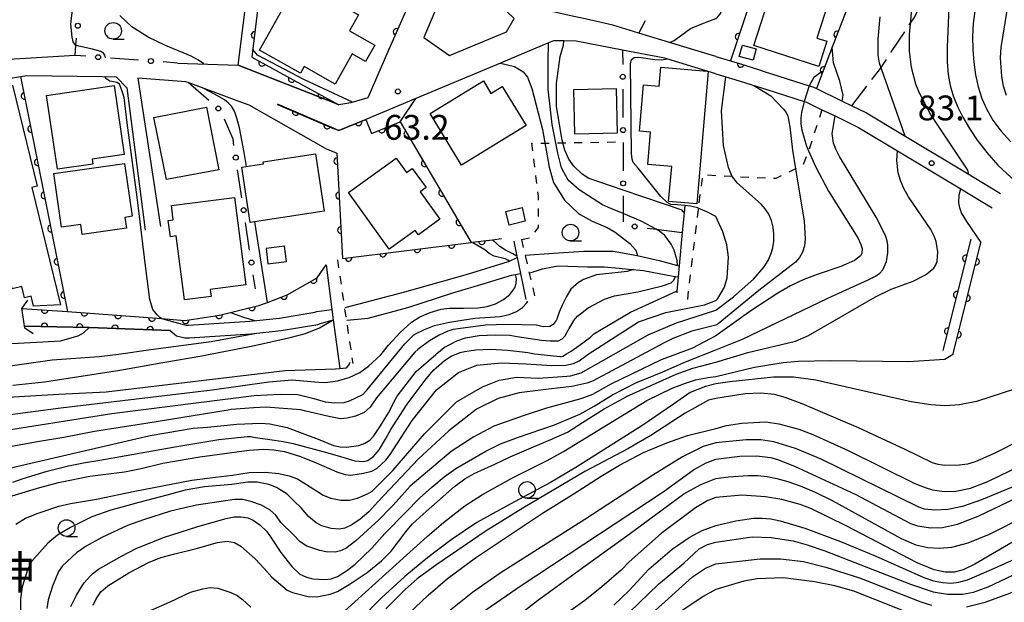
# Model space of a CAD drawing. Extents: x -10000 to -8000, y 97499 to 99000.
# Drawn here: x -8326 to -8177, y 98068 to 98156 of the extents above; entities that cross this region are included whole.
import ezdxf
from ezdxf.enums import TextEntityAlignment as Align

# ---------------------------------------------------------------- set-up
doc = ezdxf.new("R2010")
doc.units = 0
doc.linetypes.add('E', pattern=[5, 3.75, -1.25])
doc.linetypes.add('I', pattern=[2.5, 1.25, -1.25])
for name, color, linetype in [('2101000', 3, 'Continuous'), ('2103000', 6, 'E'), ('2203000', 6, 'Continuous'), ('2203990', 6, 'Continuous'), ('3001000', 3, 'Continuous'), ('3002000', 6, 'Continuous'), ('5101000', 3, 'Continuous'), ('5227110', 4, 'I'), ('5227120', 4, 'Continuous'), ('6110000', 4, 'Continuous'), ('6110110', 4, 'Continuous'), ('6110120', 2, 'Continuous'), ('6130000', 4, 'Continuous'), ('6130990', 4, 'Continuous'), ('6301000', 2, 'I'), ('6331000', 2, 'Continuous'), ('7101000', 4, 'Continuous'), ('7102000', 2, 'Continuous'), ('7312000', 4, 'Continuous'), ('8131000', 4, 'Continuous')]:
    doc.layers.add(name, color=color, linetype=linetype)
doc.layers.get('0').off()
doc.styles.add('PlotAnnotation', font='txt')
doc.styles.add('ROMANS', font='romans')

# ---------------------------------------------------------------- blocks, each defined once
blk = doc.blocks.new('633100')
at = {"layer": '6331000'}
blk.add_lwpolyline([(0, -0.5), (0.67, -0.5)], dxfattribs=at)
blk.add_circle((0, 0), 0.5, dxfattribs=at)
blk = doc.blocks.new('731200')
at = {"layer": '7312000'}
blk.add_circle((0, 0), 0.15, dxfattribs=at)
blk = doc.blocks.new('M07')
blk.add_arc((0, 0), 0.5, 180, 0)

msp = doc.modelspace()

# ---------------------------------------------------------------- linework, layer by layer
at = {"layer": '2101000', "flags": 128}
for points in [[(-8291.47, 98214.13), (-8285.67, 98210.67), (-8281.55, 98208.21), (-8277.69, 98206.34), (-8272.49, 98203.81), (-8267.94, 98201.6), (-8249.04, 98192.43), (-8248.53, 98191.87), (-8248.21, 98190.96), (-8248.45, 98189.73), (-8260.93, 98172.73), (-8262.07, 98173.29), (-8262.25, 98172.74), (-8265.88, 98161.16), (-8270.14, 98151.45), (-8273.3, 98144.25), (-8275.85, 98143.5), (-8277.64, 98143.19)], [(-8220.72, 98150.5), (-8227.21, 98152.46), (-8227.71, 98152.61), (-8232.33, 98154.03), (-8236.3, 98155.24), (-8240.48, 98156.17), (-8242.85, 98156.7), (-8246.8, 98157.59), (-8252.11, 98162.66), (-8256.45, 98166.81), (-8256.92, 98170.39), (-8251.66, 98178.21), (-8244.69, 98188.56)], [(-8252.36, 98154.21), (-8251.19, 98156.25), (-8259.22, 98163.92), (-8260.69, 98163.17), (-8262.2, 98159.6), (-8264.82, 98153.38), (-8260.94, 98150.62), (-8252.36, 98154.21)], [(-8220.72, 98147.89), (-8221.89, 98148.24), (-8222.04, 98148.29), (-8228.12, 98150.12), (-8228.43, 98150.22), (-8234.8, 98151.45), (-8241.82, 98152.82), (-8243.67, 98152.84), (-8245.22, 98152.85), (-8245.99, 98152.54), (-8250.52, 98150.64), (-8253.24, 98149.5), (-8266.04, 98144.16), (-8273.6, 98140.99), (-8277.64, 98139.3), (-8277.67, 98139.31), (-8278.34, 98139.6), (-8286.92, 98143.3), (-8286.94, 98143.25), (-8278.36, 98139.55)], [(-8317.49, 98150.65), (-8324.99, 98150.2), (-8331, 98149.85), (-8331.32, 98149.79), (-8337.52, 98148.63), (-8338.89, 98148.38), (-8348.39, 98147.86), (-8349.93, 98147.78), (-8355.65, 98147.49), (-8361.52, 98147.19), (-8364.01, 98146.99), (-8364.53, 98146.94), (-8370.21, 98146.46)], [(-8220.72, 98150.5), (-8218.5, 98149.83), (-8217.13, 98149.42), (-8214.12, 98148.46), (-8213.44, 98148.24), (-8206.65, 98146.08), (-8206.09, 98145.91), (-8205.54, 98145.64), (-8201.64, 98143.74), (-8200.21, 98143.05), (-8197.98, 98141.97), (-8192.55, 98138.7), (-8182.9, 98132.89), (-8177.72, 98129.78)], [(-8302.04, 98149.5), (-8292.88, 98149.17), (-8278.22, 98143.42), (-8277.64, 98143.19)], [(-8407.13, 98142.45), (-8401.5, 98142.17), (-8398.59, 98142.03), (-8385.65, 98142.49), (-8384.19, 98142.58), (-8383.05, 98142.65), (-8370.11, 98143.46), (-8369.89, 98143.47), (-8359.7, 98144.36), (-8359.11, 98144.35), (-8350.36, 98144.13), (-8343.4, 98144.92), (-8336.69, 98145.68), (-8336, 98145.75), (-8325.72, 98147.48), (-8324.79, 98147.64), (-8313.32, 98147.46), (-8311.29, 98147.43), (-8309.68, 98145.77), (-8306.91, 98124.25)], [(-8279.65, 98136.57), (-8291.21, 98143.13), (-8293.02, 98143.8), (-8300.42, 98146.54), (-8300.78, 98146.68), (-8308, 98147.21), (-8304.6, 98124.79)], [(-8220.72, 98147.89), (-8219.22, 98147.44), (-8217.87, 98147.03), (-8213.02, 98145.48), (-8207.37, 98143.69), (-8207.02, 98143.58), (-8204.7, 98142.45), (-8202.73, 98141.5), (-8199.17, 98139.77), (-8193.27, 98136.22), (-8183.74, 98130.48), (-8179.01, 98127.63)]]:
    msp.add_lwpolyline(points, dxfattribs=at)
at = {"layer": '2103000', "flags": 128}
msp.add_lwpolyline([(-8200.21, 98143.05), (-8196.01, 98148.48), (-8195.78, 98148.82), (-8191.33, 98155.55), (-8190.7, 98156.5), (-8188.04, 98161.89)], dxfattribs=at)
at = {"layer": '2203000', "flags": 128}
msp.add_lwpolyline([(-8325.05, 98109.45), (-8325.54, 98112.45)], dxfattribs=at)
at = {"layer": '2203990', "flags": 128}
for points in [[(-8324.67, 98113.67), (-8325.54, 98112.45)], [(-8323.83, 98108.58), (-8325.05, 98109.45)]]:
    msp.add_lwpolyline(points, dxfattribs=at)
at = {"layer": '3001000', "flags": 128}
for points in [[(-8214.98, 98152.16), (-8210.2, 98167), (-8201.9, 98164.33), (-8205.46, 98153.27), (-8203.97, 98152.78), (-8205.18, 98149)], [(-8215.09, 98149.93), (-8217.18, 98150.51), (-8216.71, 98152.22), (-8214.62, 98151.64)], [(-8227.85, 98128.58), (-8227.39, 98133.88), (-8230.99, 98134.19), (-8230.57, 98139.05), (-8232.23, 98139.19), (-8231.63, 98146.2), (-8229.28, 98145.99), (-8229.03, 98148.89), (-8222.04, 98148.29), (-8221.89, 98148.27), (-8221.89, 98148.24), (-8223.62, 98128.21)], [(-8249.38, 98140.04), (-8259.12, 98134.09), (-8263.87, 98141.87), (-8255.82, 98146.79), (-8254.68, 98144.92), (-8252.99, 98145.96)], [(-8326.99, 98115.4), (-8329.91, 98127.33), (-8338.24, 98125.29), (-8341.01, 98136.62), (-8336.05, 98137.84), (-8336.53, 98139.79), (-8335.19, 98140.12), (-8335.59, 98141.76), (-8331.43, 98142.78), (-8331.95, 98144.92), (-8326.95, 98146.15), (-8323.22, 98130.9), (-8324.04, 98130.7), (-8319.69, 98112.95), (-8323.77, 98112.76), (-8324.14, 98114.27), (-8325.11, 98114.03), (-8325.53, 98115.76)], [(-8314.9, 98135), (-8314.79, 98134.24), (-8320.15, 98133.45), (-8321.78, 98144.61), (-8311.59, 98146.11), (-8310.08, 98135.7)], [(-8235.78, 98145.67), (-8235.63, 98138.91), (-8242.03, 98138.77), (-8242.18, 98145.52)], [(-8297.64, 98142.85), (-8295.78, 98133.34), (-8303.7, 98131.89), (-8305.61, 98141.29)], [(-8281.2, 98135.77), (-8279.88, 98127.12), (-8291.03, 98125.43), (-8292.31, 98133.79), (-8289.03, 98134.28), (-8289.08, 98134.57)], [(-8269.02, 98135.12), (-8267.46, 98132.96), (-8266.59, 98133.59), (-8264.49, 98130.68), (-8265.39, 98130.04), (-8262.39, 98125.89), (-8265.65, 98123.54), (-8266.13, 98124.2), (-8270.05, 98121.38), (-8276.22, 98129.92)], [(-8320.67, 98132.82), (-8310.02, 98134.34), (-8308.88, 98126.34), (-8309.97, 98126.18), (-8309.74, 98124.56), (-8316.42, 98123.61), (-8316.63, 98125.12), (-8319.52, 98124.7)], [(-8293.4, 98129.19), (-8291.69, 98115.99), (-8297.09, 98115.29), (-8296.95, 98114.22), (-8300.96, 98113.7), (-8302.22, 98123.38), (-8303.1, 98123.26), (-8303.41, 98125.69), (-8302.65, 98125.79), (-8302.93, 98127.95)], [(-8249.5, 98125.6), (-8251.94, 98125.02), (-8252.44, 98127.06), (-8249.99, 98127.65)], [(-8288.65, 98121.48), (-8288.37, 98119.18), (-8285.58, 98119.52), (-8285.85, 98121.82)]]:
    msp.add_lwpolyline(points, close=True, dxfattribs=at)
at = {"layer": '3002000', "flags": 128}
msp.add_lwpolyline([(-8288.7, 98165.41), (-8286.22, 98169.81), (-8282.03, 98177.25), (-8280.52, 98179.93), (-8268.28, 98173.03), (-8270.25, 98169.55), (-8269.12, 98168.92), (-8272.1, 98163.62), (-8269.9, 98162.38), (-8271.86, 98158.9), (-8274.97, 98160.65), (-8276.56, 98157.83), (-8274.68, 98156.77), (-8276.04, 98154.37), (-8272.23, 98152.22), (-8273.63, 98149.74), (-8275.65, 98150.88), (-8278.22, 98146.32), (-8282.89, 98148.96), (-8283.45, 98147.97), (-8289.62, 98151.44), (-8286.24, 98157.44), (-8289.37, 98159.21), (-8286.55, 98164.2)], close=True, dxfattribs=at)
at = {"layer": '5101000', "flags": 128}
for points in [[(-8276.69, 98112.54), (-8267.7, 98114.91), (-8258.22, 98117.6), (-8252.05, 98119.49), (-8251.97, 98119.53), (-8250.73, 98120.14)], [(-8249.53, 98120.45), (-8245.25, 98120.76), (-8240.67, 98121.07), (-8236.24, 98121.07), (-8232.6, 98120.44), (-8229.28, 98119.65), (-8226.52, 98118.93), (-8226.26, 98118.86)], [(-8248.91, 98117.76), (-8246.89, 98118.38), (-8245.34, 98118.7), (-8244.52, 98118.84), (-8240.13, 98118.72), (-8237.61, 98118.72), (-8235.34, 98118.52), (-8233.9, 98118.37), (-8231.63, 98118.13), (-8227.98, 98117.43), (-8226.8, 98117.25), (-8226.41, 98117.19)], [(-8276.44, 98110.66), (-8273.24, 98110.96), (-8267.23, 98112.54), (-8260.59, 98114.75), (-8255.21, 98116.33), (-8251.58, 98117.44), (-8250.97, 98117.57), (-8250.23, 98117.72), (-8250.17, 98117.73)], [(-8325.54, 98112.42), (-8318.63, 98111.98), (-8304.42, 98110.88), (-8301.3, 98110.02), (-8300.72, 98109.87), (-8300.35, 98109.89), (-8291.1, 98110.48), (-8286.62, 98110.95), (-8281.26, 98111.86), (-8280.98, 98111.95), (-8278.7, 98112.26)], [(-8325.1, 98109.75), (-8315.37, 98109.54), (-8303.14, 98109.07), (-8302.17, 98108.28), (-8300.9, 98107.96), (-8300.23, 98108), (-8290.94, 98108.59), (-8286.36, 98109.07), (-8280.82, 98110.01), (-8280.43, 98110.13), (-8278.49, 98110.7)]]:
    msp.add_lwpolyline(points, dxfattribs=at)
at = {"layer": '5227110', "flags": 128}
for points in [[(-8223.42, 98127.42), (-8225.03, 98113.76)], [(-8250.09, 98122.83), (-8249.53, 98120.45), (-8248.91, 98117.76), (-8248.04, 98114.06)], [(-8277.87, 98119.78), (-8277, 98113.89), (-8276.8, 98112.52), (-8276.52, 98110.66), (-8275.56, 98104.12)]]:
    msp.add_lwpolyline(points, dxfattribs=at)
at = {"layer": '5227120', "flags": 128}
for points in [[(-8225.42, 98127.96), (-8225.52, 98126.87), (-8225.79, 98123.9), (-8226.26, 98118.86), (-8226.41, 98117.19), (-8226.61, 98115.05), (-8226.63, 98114.77)], [(-8251.23, 98122.6), (-8250.77, 98120.34), (-8250.73, 98120.14), (-8250.23, 98117.72), (-8249.42, 98113.76)], [(-8279.58, 98118.99), (-8278.7, 98112.26), (-8278.49, 98110.7), (-8277.52, 98103.35)]]:
    msp.add_lwpolyline(points, dxfattribs=at)
at = {"layer": '6110000', "flags": 128}
for points in [[(-8248.45, 98189.73), (-8260.93, 98172.73), (-8262.07, 98173.29), (-8262.25, 98172.74), (-8265.88, 98161.16), (-8270.14, 98151.45)], [(-8209.46, 98176.93), (-8209.98, 98175.38), (-8216.79, 98154.98), (-8218.5, 98149.83), (-8217.13, 98149.42), (-8214.12, 98148.46)], [(-8205.11, 98175.43), (-8201.73, 98172.09), (-8199.09, 98169.49), (-8197.12, 98167.55), (-8203.14, 98151.88), (-8204.52, 98148.31), (-8205.54, 98145.64)], [(-8325.72, 98147.48), (-8318.63, 98111.98), (-8304.42, 98110.88), (-8300.91, 98110.6), (-8295.67, 98111.4), (-8289.74, 98112.85), (-8288.45, 98113.34), (-8285.46, 98114.49), (-8280.91, 98117.06), (-8279.58, 98118.99)], [(-8286.92, 98143.3), (-8278.34, 98139.6), (-8277.67, 98139.31), (-8277.64, 98139.3), (-8273.6, 98140.99), (-8272.7, 98138.83), (-8268.41, 98140.62), (-8257.65, 98122.4), (-8257.56, 98122.41), (-8254.47, 98122.8), (-8253.07, 98122.98)], [(-8279.65, 98136.57), (-8278.33, 98136.03), (-8277.97, 98135.87), (-8277.1, 98119.95), (-8277.08, 98119.95), (-8257.65, 98122.4)], [(-8182.24, 98122.88), (-8186.45, 98106.06)], [(-8184.91, 98105.58), (-8180.7, 98122.4)], [(-8325.54, 98112.42), (-8318.63, 98111.98)], [(-8303.14, 98109.07), (-8315.37, 98109.54), (-8325.1, 98109.75)]]:
    msp.add_lwpolyline(points, dxfattribs=at)
at = {"layer": '6110110', "flags": 128}
msp.add_lwpolyline([(-8268.51, 98200.38), (-8277, 98204.59), (-8288.77, 98185.95), (-8287.93, 98185.49), (-8289.54, 98173.59), (-8289.28, 98162.96), (-8290.78, 98150.38), (-8277.64, 98143.19)], dxfattribs=at)
at = {"layer": '6110120', "flags": 128}
msp.add_lwpolyline([(-8277.64, 98143.19), (-8278.22, 98143.42), (-8292.88, 98149.17), (-8291.32, 98161.69), (-8291.4, 98168.44), (-8291.07, 98177.27), (-8289.88, 98186.53), (-8277.69, 98206.34), (-8272.49, 98203.81), (-8267.94, 98201.6), (-8268.51, 98200.38)], dxfattribs=at)
at = {"layer": '6130000'}
for points in [[(-8232.33, 98154.03), (-8231.35, 98155.93)], [(-8315.88, 98150.53), (-8317.49, 98150.65), (-8317.35, 98152.19), (-8317.25, 98153.28)], [(-8234.8, 98151.45), (-8234.79, 98149.3)], [(-8307.9, 98149.94), (-8312.14, 98150.25)], [(-8302.04, 98149.5), (-8304.16, 98149.66)], [(-8297.28, 98143.85), (-8300.42, 98146.54)], [(-8234.77, 98145.55), (-8234.75, 98141.25)], [(-8293.49, 98137.06), (-8293.63, 98137.98), (-8294.91, 98141.02)], [(-8234.73, 98137.5), (-8234.72, 98135.51), (-8234.72, 98133.2)], [(-8292.31, 98129.13), (-8292.94, 98133.35)], [(-8234.72, 98129.45), (-8234.72, 98126.76), (-8234.72, 98125.49)], [(-8291.13, 98121.21), (-8291.76, 98125.43)], [(-8231.12, 98124.57), (-8229.74, 98124.4), (-8225.79, 98123.9)], [(-8290.26, 98115.39), (-8290.58, 98117.5)]]:
    msp.add_lwpolyline(points, dxfattribs=at)
at = {"layer": '6130990'}
for centre in [(-8317.07, 98155.14), (-8314.01, 98150.39), (-8306.03, 98149.8), (-8234.78, 98147.42), (-8295.85, 98142.63), (-8234.74, 98139.37), (-8293.22, 98135.21), (-8234.72, 98131.32), (-8292.03, 98127.28), (-8232.98, 98124.81), (-8290.85, 98119.35)]:
    msp.add_circle(centre, 0.375, dxfattribs=at)
at = {"layer": '6301000', "flags": 128}
for points in [[(-8204.7, 98142.45), (-8206.73, 98136.25), (-8206.81, 98136), (-8207.62, 98134.03), (-8208.7, 98133.5), (-8211.65, 98132.06), (-8218.21, 98132.33), (-8220.72, 98132.44), (-8222.71, 98132.63), (-8223.4, 98127.58), (-8223.42, 98127.42)], [(-8250.09, 98122.83), (-8248.7, 98123.11), (-8247.53, 98124.64), (-8247.53, 98129.4), (-8248.51, 98137.37), (-8234.73, 98137.59)]]:
    msp.add_lwpolyline(points, dxfattribs=at)
at = {"layer": '7101000', "flags": 128}
for points in [[(-8176.86, 98144.58), (-8177.27, 98146.02), (-8177.54, 98147.48), (-8177.72, 98150.28), (-8177.62, 98151.86), (-8175.79, 98163.38)], [(-8225.57, 98126.94), (-8225.81, 98127.26), (-8234.72, 98130.3), (-8240.01, 98132.1), (-8240.96, 98132.74), (-8242.18, 98133.9), (-8242.91, 98134.98), (-8243.53, 98136.36), (-8243.95, 98137.87), (-8244.78, 98142.91), (-8244.79, 98146.39), (-8244.21, 98150.49), (-8243.71, 98152.21), (-8243.67, 98152.84)], [(-8201.64, 98143.74), (-8201.51, 98144.67), (-8202, 98146.77), (-8202.95, 98149.53), (-8203.14, 98151.88)], [(-8293.45, 98080.92), (-8292.39, 98080.94), (-8291.42, 98080.77), (-8290.58, 98080.44), (-8289.58, 98079.72), (-8288.53, 98078.7), (-8287.77, 98077.62), (-8286.42, 98075.52), (-8284.75, 98073.44), (-8283.53, 98072.29), (-8282.56, 98071.8), (-8281.57, 98071.57), (-8279.88, 98071.47), (-8278.81, 98071.58), (-8277.88, 98071.9), (-8276.51, 98072.77), (-8275.23, 98073.75), (-8272.67, 98076.2), (-8270.69, 98078.39), (-8267.6, 98081.59), (-8265.47, 98083.77), (-8263.59, 98085.42), (-8261.77, 98086.98), (-8260, 98088.25), (-8255.55, 98090.81), (-8253.23, 98091.95), (-8250.67, 98092.91), (-8245.08, 98094.82), (-8241.28, 98096.42), (-8239.12, 98097.67), (-8236.34, 98099.39), (-8232.79, 98101.16), (-8228.71, 98102.86), (-8225.29, 98104.36), (-8220.72, 98106.16), (-8216.68, 98107.76), (-8203.79, 98113.96), (-8197.7, 98116.72), (-8196.62, 98117.29), (-8195.95, 98117.77), (-8195.53, 98118.26), (-8194.97, 98119.5), (-8194.73, 98120.8), (-8194.76, 98122), (-8194.85, 98122.63), (-8195.11, 98123.43), (-8196.53, 98126.21), (-8202.06, 98135.36), (-8202.63, 98136.51), (-8202.95, 98137.4), (-8203.15, 98138.84), (-8202.73, 98141.5)], [(-8275.22, 98089.4), (-8273.93, 98089.27), (-8273.31, 98089.44), (-8272.46, 98090), (-8271.58, 98091.08), (-8270.6, 98092.67), (-8269.82, 98094.13), (-8269.47, 98094.69), (-8267.36, 98097.98), (-8264.45, 98101.78), (-8263.29, 98103.13), (-8262.98, 98103.47), (-8261.69, 98104.56), (-8260.7, 98105.23), (-8259.31, 98105.75), (-8258.66, 98105.91), (-8256.99, 98106.19), (-8254.75, 98106.28), (-8252.19, 98106.13), (-8249.94, 98105.87), (-8249.13, 98105.74), (-8248.13, 98105.58), (-8247.55, 98105.5), (-8244.3, 98105.15), (-8244.01, 98105.16), (-8243.82, 98105.22), (-8243.27, 98105.54), (-8242.55, 98105.98), (-8241.35, 98106.84), (-8239.66, 98108.06), (-8239.17, 98108.56), (-8233.6, 98111.88), (-8230.72, 98113.19), (-8226.66, 98115.02)], [(-8345.19, 98094.42), (-8341.82, 98095.8), (-8338.44, 98097), (-8336.22, 98097.57), (-8331.7, 98098.46), (-8327.66, 98098.99), (-8319.95, 98099.46), (-8312.79, 98099.83), (-8285.78, 98103.05), (-8278.18, 98103.29), (-8277.52, 98103.35), (-8276.48, 98103.44), (-8276.18, 98103.78), (-8275.99, 98104.17), (-8275.96, 98104.31)], [(-8261.24, 98071.59), (-8257.01, 98074.73), (-8246.9, 98081.49), (-8242.25, 98084.36), (-8238.06, 98087.06), (-8235.29, 98088.75), (-8231.63, 98090.66), (-8228.14, 98092.13), (-8225.03, 98093.21), (-8220.72, 98094.27), (-8219.11, 98094.74), (-8216.81, 98095.1), (-8213.17, 98095.27), (-8211.21, 98095), (-8208.17, 98094.17), (-8206.06, 98093.38), (-8200.75, 98090.95), (-8190.66, 98085.99), (-8189.14, 98085.36), (-8188.01, 98085.01), (-8186.26, 98084.74), (-8184.47, 98084.83), (-8182.27, 98085.27), (-8179.63, 98086.25), (-8172.93, 98089.55)], [(-8326.87, 98086.15), (-8325.3, 98086.7), (-8321.7, 98087.83), (-8318.48, 98088.64), (-8316.19, 98089.07), (-8313.76, 98089.5), (-8305.8, 98090.89), (-8302.14, 98091.54), (-8295.8, 98092.62), (-8291.44, 98093.09), (-8291.02, 98093.06), (-8290.23, 98092.94), (-8287.36, 98092.5), (-8286.05, 98092.3), (-8284.55, 98092.02), (-8283.44, 98091.72), (-8279.33, 98090.59), (-8277.41, 98090.05), (-8275.22, 98089.4)], [(-8318.11, 98067.39), (-8317.26, 98069.07), (-8316.53, 98070.35), (-8316.12, 98070.97), (-8315.21, 98071.99), (-8314.78, 98072.39), (-8313.96, 98073.04), (-8310.49, 98075), (-8308.28, 98076.13), (-8304.14, 98077.8), (-8298.93, 98079.49), (-8294.68, 98080.7), (-8293.45, 98080.92)], [(-8236.15, 98067.58), (-8233.82, 98069.8), (-8230.82, 98073.02), (-8227.34, 98076.04), (-8224.74, 98077.81), (-8222.79, 98078.89), (-8220.72, 98079.6), (-8217.71, 98080.35), (-8215.02, 98080.74), (-8213.74, 98080.74), (-8212.43, 98080.61), (-8211.03, 98080.33), (-8207.31, 98079.2), (-8201.89, 98077.2), (-8196.68, 98075.04), (-8189.32, 98071.75), (-8187.85, 98071.27), (-8186.52, 98070.99), (-8185.26, 98070.92), (-8184.03, 98071.06), (-8182.74, 98071.41), (-8179.1, 98072.95), (-8170.48, 98076.86)], [(-8267.08, 98066.3), (-8264.17, 98069.12), (-8261.24, 98071.59)]]:
    msp.add_lwpolyline(points, dxfattribs=at)
at = {"layer": '7102000', "flags": 128}
for points in [[(-8227.71, 98152.61), (-8227, 98152.9), (-8226.05, 98153.62), (-8224.54, 98154.74), (-8222.86, 98155.41), (-8221.8, 98155.85), (-8220.72, 98156.23), (-8220.46, 98156.41), (-8219.95, 98157.03), (-8219.67, 98158.28), (-8219.43, 98167.03), (-8219.17, 98173.44), (-8219.6, 98180.41)], [(-8180.75, 98163.86), (-8181.87, 98155.46), (-8181.97, 98153.5), (-8181.94, 98151.55), (-8181.79, 98149.62), (-8181.51, 98147.73), (-8181.1, 98145.9), (-8180.54, 98144.14), (-8179.82, 98142.47), (-8178.89, 98140.86), (-8177.7, 98139.25), (-8176.17, 98137.61)], [(-8312.91, 98150.31), (-8312.98, 98150.68), (-8313.18, 98150.99), (-8313.6, 98151.24), (-8314.87, 98151.59), (-8316.92, 98152.06), (-8317.35, 98152.19), (-8317.43, 98152.21), (-8317.77, 98152.69), (-8317.94, 98153.4), (-8318.14, 98155.37), (-8317.85, 98157.61), (-8317.17, 98162.73)], [(-8182.5, 98132.65), (-8182.68, 98133.32), (-8188.3, 98141.79), (-8189.97, 98144.94), (-8190.54, 98146.33), (-8191.19, 98148.83), (-8191.49, 98151.28), (-8191.49, 98153.79), (-8190.79, 98161.47)], [(-8185.43, 98160.35), (-8185.82, 98151.9), (-8185.8, 98149.69), (-8185.65, 98147.79), (-8185.35, 98146.11), (-8184.89, 98144.52), (-8184.24, 98142.93), (-8183.42, 98141.3), (-8182.42, 98139.61), (-8181.24, 98137.85), (-8179.83, 98136), (-8178.12, 98134.08), (-8168.51, 98125.13)], [(-8298.02, 98149.36), (-8298.83, 98149.93), (-8299.93, 98150.54), (-8303.83, 98152.13), (-8306.44, 98153.43), (-8308.93, 98154.98), (-8310.74, 98156.67)], [(-8192.13, 98138.44), (-8195.99, 98149.47), (-8196.2, 98150.68), (-8196.21, 98153.09), (-8195.9, 98156.47)], [(-8275.57, 98143.58), (-8282.83, 98146.96), (-8289.92, 98150.69), (-8290.64, 98151.55)], [(-8226.52, 98118.93), (-8226.58, 98119.65), (-8227, 98121.24), (-8227.45, 98122.11), (-8228.43, 98123.45), (-8229.22, 98124.11), (-8229.74, 98124.4), (-8231.98, 98125.63), (-8234.72, 98126.76), (-8236.6, 98127.53), (-8237.83, 98128.09), (-8241.35, 98130.34), (-8243.02, 98131.81), (-8244.03, 98133.66), (-8244.59, 98135.87), (-8245.42, 98140.21), (-8246.06, 98145.56), (-8246.06, 98149.71), (-8245.99, 98152.54)], [(-8256.82, 98103.85), (-8253.16, 98104.2), (-8249.37, 98104.07), (-8245.5, 98103.8), (-8243.38, 98103.85), (-8242.24, 98104.08), (-8241.38, 98104.48), (-8240.01, 98105.51), (-8232.4, 98110.4), (-8228.28, 98111.82), (-8222.43, 98112.97), (-8220.72, 98113.64), (-8220.45, 98113.92), (-8219.44, 98115.63), (-8219.04, 98117.04), (-8218.8, 98120.16), (-8219.06, 98122.01), (-8219.66, 98123.98), (-8220.72, 98126.29), (-8221.99, 98126.98), (-8223.4, 98127.58), (-8223.51, 98127.63), (-8224.53, 98127.86), (-8225.42, 98127.96), (-8226.56, 98128.09), (-8227.52, 98128.14), (-8228.07, 98128.41), (-8229.02, 98129.32), (-8232.47, 98133.62), (-8233.19, 98134.47), (-8233.37, 98134.97), (-8233.44, 98135.83), (-8233.6, 98149.36), (-8233.46, 98150.01), (-8233.07, 98150.36), (-8232.36, 98150.41), (-8229.95, 98150.02), (-8228.86, 98149.97), (-8228.12, 98150.12)], [(-8204.67, 98148.21), (-8205.92, 98147.34), (-8206.65, 98146.08), (-8207.37, 98143.69), (-8207.79, 98142.05), (-8207.9, 98141.22), (-8207.89, 98140.33), (-8207.74, 98139.35), (-8207.03, 98136.96), (-8206.73, 98136.25), (-8205.69, 98133.86), (-8203.7, 98130.14), (-8199.3, 98123.07), (-8198.81, 98122.1), (-8198.62, 98121.48), (-8198.69, 98120.7), (-8198.88, 98120.37), (-8199.79, 98119.65), (-8201.86, 98118.76), (-8205.42, 98117.56), (-8207.44, 98116.77), (-8209.43, 98115.83), (-8211.39, 98114.72), (-8215.43, 98112.06), (-8220.72, 98108.26), (-8224.23, 98106.43), (-8228.97, 98104.66), (-8236.58, 98100.99), (-8239.34, 98099.44), (-8240.98, 98098.82), (-8242.78, 98098.32), (-8246.28, 98097.35), (-8249.69, 98096.24), (-8254.24, 98094.64), (-8257.27, 98093.03), (-8260.69, 98090.78), (-8266.91, 98085.55), (-8269.47, 98082.71), (-8269.81, 98082.33), (-8271.63, 98080.49), (-8275.1, 98077.28), (-8276.6, 98076.17), (-8277.4, 98075.79), (-8278.2, 98075.59), (-8279.58, 98075.62), (-8280.51, 98075.83), (-8282.5, 98076.52), (-8283.48, 98077.14), (-8284.59, 98078.33), (-8286.43, 98080.05), (-8287.17, 98081.19), (-8288.03, 98081.96), (-8289.31, 98082.71), (-8290.97, 98083.24), (-8292.17, 98083.55), (-8293.42, 98083.55), (-8299.15, 98082.69), (-8303.09, 98081.77), (-8307.16, 98080.48), (-8309.56, 98079.61), (-8313.42, 98077.82), (-8315.82, 98076.52), (-8317.27, 98075.5), (-8319.4, 98073.55), (-8319.97, 98072.67), (-8320.91, 98070.48), (-8321.55, 98068.37), (-8321.73, 98067.1)], [(-8253.24, 98149.5), (-8251.15, 98148.99), (-8250.12, 98148.36), (-8249.82, 98148.17), (-8249.15, 98147.36), (-8248.49, 98145.66), (-8246.89, 98139.47), (-8245.88, 98133.75), (-8245.23, 98131.44), (-8243.57, 98128.77), (-8241.53, 98126.8), (-8241.22, 98126.6), (-8239.42, 98125.63), (-8237.14, 98124.67), (-8235.94, 98123.92), (-8233.72, 98122.21), (-8232.81, 98121.2), (-8232.59, 98120.55), (-8232.6, 98120.44)], [(-8304.42, 98110.88), (-8304.69, 98111.03), (-8305.11, 98111.46), (-8305.75, 98112.25), (-8306.22, 98113.78), (-8306.81, 98118.45), (-8308.13, 98129.24), (-8309.62, 98140.48), (-8310.09, 98144.28), (-8310.51, 98145.66), (-8310.78, 98146.29), (-8311.15, 98146.56), (-8312.26, 98146.77), (-8312.71, 98147.06), (-8313.02, 98147.46)], [(-8219.86, 98142.28), (-8219.22, 98147.44)], [(-8214.98, 98146.11), (-8212.41, 98144.52), (-8210.52, 98142.55), (-8210.13, 98142.05), (-8209.85, 98141.49), (-8209.53, 98139.85), (-8209.16, 98136.31), (-8208.7, 98133.5), (-8207.41, 98125.61), (-8207.24, 98122.94), (-8207.36, 98121.86), (-8207.64, 98120.92), (-8208.08, 98120.11), (-8208.7, 98119.41), (-8214.21, 98115.11), (-8220.37, 98110.07), (-8220.72, 98109.91), (-8224.37, 98108.97), (-8227.21, 98107.9), (-8228.55, 98107.24), (-8232.01, 98105.35), (-8239.33, 98101.44), (-8240.23, 98101.13), (-8242.48, 98100.6), (-8246.01, 98100.24), (-8250.42, 98099.65), (-8253.58, 98098.79), (-8256.86, 98097.18), (-8261.05, 98093.93), (-8265.61, 98089.69), (-8271.76, 98083.21), (-8273.15, 98081.71), (-8274.41, 98080.56), (-8275.68, 98079.7), (-8276.74, 98079.2), (-8277.56, 98079.06), (-8278.83, 98079.18), (-8280.23, 98079.58), (-8281.1, 98080.04), (-8282.26, 98080.99), (-8283.35, 98082.27), (-8284.46, 98083.33), (-8285.44, 98084.38), (-8287.05, 98085.38), (-8288.21, 98085.83), (-8289.99, 98086.16), (-8291.41, 98086.16), (-8293.79, 98085.81), (-8297.92, 98085.44), (-8300.88, 98084.96), (-8303.62, 98084.23), (-8307.87, 98083.11), (-8312.09, 98081.95), (-8314.95, 98080.95), (-8318.2, 98079.33), (-8320.14, 98078.16), (-8321.58, 98076.97), (-8324.03, 98074.24), (-8324.64, 98073.07), (-8325.45, 98070.33), (-8325.73, 98068.55), (-8325.75, 98065.57)], [(-8291.59, 98133.89), (-8291.95, 98135.98), (-8292.66, 98139.72), (-8293.04, 98141.18), (-8293.43, 98142.23), (-8293.86, 98142.96), (-8294.35, 98143.49), (-8294.94, 98143.93), (-8295.64, 98144.36), (-8296.43, 98144.81), (-8298.15, 98145.7)], [(-8268.41, 98140.62), (-8266.04, 98144.16)], [(-8219.55, 98137.04), (-8219.86, 98142.28)], [(-8278.85, 98083.74), (-8277.33, 98083.47), (-8276.06, 98083.46), (-8274.83, 98083.77), (-8273.33, 98084.39), (-8272.62, 98084.83), (-8270.55, 98086.87), (-8269.5, 98087.94), (-8264.7, 98093.46), (-8259.88, 98098.33), (-8255.96, 98100.57), (-8253.43, 98101.56), (-8250.78, 98102.04), (-8247.51, 98101.89), (-8243.24, 98102.21), (-8242.68, 98102.26), (-8241.07, 98102.7), (-8230.95, 98108.45), (-8226.66, 98110.26), (-8220.72, 98112.15), (-8218.04, 98114.15), (-8215.04, 98116.84), (-8213.43, 98118.73), (-8212.84, 98119.66), (-8212.41, 98120.6), (-8212.13, 98121.56), (-8211.98, 98122.56), (-8211.95, 98123.63), (-8212.05, 98124.7), (-8212.31, 98125.73), (-8212.72, 98126.64), (-8213.26, 98127.46), (-8213.9, 98128.2), (-8217.44, 98131.37), (-8218.21, 98132.33), (-8218.33, 98132.48), (-8218.83, 98133.73), (-8219.55, 98137.04)], [(-8295.98, 98077.04), (-8294.53, 98077.26), (-8293.4, 98077.07), (-8292.44, 98076.49), (-8290.31, 98074.61), (-8288.93, 98073.12), (-8287.78, 98071.8), (-8285.45, 98069.84), (-8284.67, 98069.49), (-8282.28, 98068.91), (-8281, 98068.82), (-8278.95, 98069.23), (-8277.86, 98069.65), (-8276.11, 98070.7), (-8273.37, 98072.54), (-8271.2, 98074.27), (-8269.74, 98075.72), (-8267.55, 98078.67), (-8266.6, 98079.8), (-8264.9, 98081.34), (-8260.17, 98085.51), (-8258.65, 98086.67), (-8257.2, 98087.49), (-8254.11, 98088.89), (-8251.8, 98089.98), (-8248.97, 98091.2), (-8245.64, 98092.62), (-8243.13, 98093.72), (-8240.88, 98095.18), (-8237.6, 98097.24), (-8234.27, 98099.08), (-8234.23, 98099.1), (-8226.74, 98102.49), (-8224.18, 98103.38), (-8220.72, 98104.32), (-8215.92, 98105.75), (-8208.7, 98107.47), (-8206.72, 98108.31), (-8196.62, 98114.19), (-8194.25, 98115.32), (-8190.94, 98116.53), (-8189.05, 98117.52), (-8188.34, 98118.03), (-8187.83, 98118.51), (-8187.5, 98119.01), (-8187.31, 98119.57), (-8187.21, 98120.96), (-8187.44, 98122.51), (-8187.74, 98123.36), (-8188.25, 98124.33), (-8191.65, 98129.29), (-8192.33, 98130.55), (-8192.84, 98131.76), (-8193.17, 98132.91), (-8193.39, 98134.78), (-8193.27, 98136.22)], [(-8180.65, 98122.39), (-8182.82, 98125.56), (-8183.64, 98126.89), (-8183.88, 98127.63), (-8184.01, 98128.38), (-8183.99, 98129.6), (-8183.74, 98130.48)], [(-8288.45, 98113.34), (-8290.32, 98125.53)], [(-8251.95, 98119.54), (-8252.15, 98119.73), (-8252.53, 98119.93), (-8254.2, 98120.31), (-8254.98, 98120.74), (-8255.59, 98121.3), (-8257.4, 98122.32)], [(-8250.77, 98120.34), (-8251.4, 98120.67), (-8252.48, 98121.23), (-8253.34, 98121.79), (-8254.42, 98122.76)], [(-8233.18, 98118.29), (-8234.1, 98118.02), (-8235.46, 98117.84), (-8238.73, 98117.49), (-8240.73, 98116.77), (-8241.48, 98116.36), (-8242.6, 98115.32), (-8243.29, 98114.2), (-8243.86, 98113.02), (-8244.37, 98111.85), (-8244.75, 98110.79), (-8244.82, 98110.61), (-8245.28, 98109.99), (-8245.77, 98109.7), (-8246.8, 98109.64), (-8247.8, 98109.87), (-8252.2, 98110), (-8255.5, 98109.91), (-8260.38, 98109.24), (-8261.19, 98109.01), (-8262.5, 98108.4), (-8263.98, 98107.55), (-8265.72, 98106.21), (-8266.17, 98105.81), (-8271.96, 98098.91), (-8272.94, 98097.48), (-8273.81, 98096.69), (-8275.12, 98096.14), (-8276.38, 98095.82), (-8277.39, 98095.75), (-8279.18, 98096.08), (-8282.64, 98096.89), (-8283.37, 98097.08), (-8288.67, 98097.48), (-8290.51, 98097.42), (-8293.92, 98097.14), (-8294.39, 98097.06), (-8306.8, 98095.01), (-8314.54, 98093.81), (-8319.17, 98092.9), (-8323.15, 98092.27), (-8329.05, 98091.19)], [(-8293.07, 98094.91), (-8289.48, 98095.07), (-8288.1, 98094.97), (-8285.48, 98094.41), (-8283.17, 98093.55), (-8280.78, 98092.66), (-8278.48, 98091.72), (-8277.46, 98091.49), (-8276.56, 98091.45), (-8274.64, 98091.73), (-8273.72, 98092.05), (-8272.99, 98092.54), (-8272.36, 98093.19), (-8271.38, 98094.69), (-8270.14, 98096.65), (-8269.03, 98098.82), (-8268.83, 98099.14), (-8265.99, 98102.88), (-8263.01, 98105.48), (-8262.87, 98105.59), (-8261.76, 98106.51), (-8259.84, 98107.54), (-8258.51, 98107.97), (-8256.49, 98108.33), (-8254.05, 98108.45), (-8251.84, 98108.36), (-8250.71, 98108.19), (-8247.03, 98107.64), (-8245.73, 98107.54), (-8244.48, 98107.54), (-8243.92, 98107.84), (-8243.43, 98108.33), (-8243.26, 98108.66), (-8242.88, 98109.37), (-8242.59, 98109.87), (-8242.29, 98110.41), (-8242.24, 98110.53), (-8241.6, 98111.23), (-8239.99, 98112.52), (-8237.54, 98113.84), (-8236.04, 98114.32), (-8232.5, 98114.92), (-8228.78, 98115.82), (-8227.49, 98116.29), (-8227.05, 98116.69), (-8226.8, 98117.25)], [(-8288.25, 98101.35), (-8284.71, 98101.63), (-8280.74, 98101.28), (-8279.67, 98101.22), (-8277.86, 98101.48), (-8276.11, 98101.99), (-8274.48, 98102.74), (-8273.16, 98103.71), (-8271.3, 98105.43), (-8270.16, 98106.87), (-8268.42, 98108.79), (-8266.68, 98110.34), (-8265.41, 98111.14), (-8263.86, 98111.8), (-8262.21, 98112.3), (-8261.01, 98112.48), (-8258.84, 98112.46), (-8256.66, 98112.49), (-8255.27, 98112.71), (-8253.98, 98113.13), (-8252.81, 98113.76), (-8251.82, 98114.54), (-8251.08, 98115.54), (-8250.86, 98116.17), (-8250.83, 98116.92), (-8250.97, 98117.57)], [(-8276.03, 98098.44), (-8274.03, 98099.44), (-8273.44, 98100.07), (-8267.71, 98107.08), (-8266.35, 98108.43), (-8266.2, 98108.53), (-8264.74, 98109.25), (-8263.21, 98109.82), (-8260.96, 98110.37), (-8257.12, 98110.93), (-8253.31, 98111.22), (-8251.93, 98111.48), (-8250.83, 98111.96), (-8249.9, 98112.57), (-8249.26, 98113.25), (-8249.12, 98113.52)], [(-8290.31, 98110.56), (-8292, 98111.07), (-8293.95, 98111.76)], [(-8315.37, 98109.54), (-8316.28, 98108.66), (-8317.06, 98108.24), (-8319.73, 98107.47), (-8322.33, 98107.31), (-8327.06, 98107.09)], [(-8326.88, 98100.83), (-8322.08, 98101.35), (-8310.74, 98103.07), (-8304.25, 98104.23), (-8298.34, 98105.28), (-8290.4, 98106.84), (-8284.99, 98108.04), (-8282.67, 98108.64), (-8280.57, 98109.5), (-8278.49, 98110.7)], [(-8329.1, 98103.52), (-8320.92, 98104.64), (-8313.84, 98105.17), (-8310.93, 98105.49), (-8306.07, 98106.2), (-8296.92, 98107.41), (-8290.11, 98108.68)], [(-8278.35, 98065.25), (-8264.3, 98077.98), (-8261.87, 98080.09), (-8258.62, 98082.58), (-8255.96, 98084.29), (-8251.43, 98086.84), (-8246.22, 98089.46), (-8243.75, 98090.79), (-8231.13, 98098.52), (-8227.34, 98100.36), (-8225.32, 98101.15), (-8223.81, 98101.62), (-8221.57, 98102.05), (-8220.72, 98102.16), (-8214.89, 98103.57), (-8210.58, 98104.26), (-8208.28, 98104.45), (-8203.39, 98104.53), (-8191.61, 98104.39), (-8186.15, 98104.74), (-8184.86, 98105.57)], [(-8327, 98084.09), (-8322.83, 98085.37), (-8320.01, 98086.1), (-8315.28, 98087.07), (-8310.03, 98087.74), (-8307.49, 98088.22), (-8304.24, 98089.06), (-8298.66, 98089.98), (-8291.2, 98091.02), (-8289.03, 98091.17), (-8287.46, 98091.07), (-8285.86, 98090.79), (-8283.46, 98090.05), (-8281.09, 98089.07), (-8277.97, 98087.72), (-8276.71, 98087.32), (-8275.82, 98087.23), (-8273.94, 98087.51), (-8272.66, 98087.85), (-8271.94, 98088.24), (-8270.56, 98089.5), (-8269.88, 98090.34), (-8266.58, 98095.48), (-8262.89, 98100.11), (-8259.6, 98102.73), (-8256.82, 98103.85)], [(-8169.75, 98102.12), (-8181.35, 98098.38), (-8183.92, 98097.83), (-8186.09, 98097.72), (-8188.28, 98097.83), (-8191.25, 98098.3), (-8205.64, 98101.59), (-8209, 98102.02), (-8212.01, 98102.03), (-8218.6, 98101.33), (-8220.72, 98101.01), (-8222.28, 98100.65), (-8224.6, 98099.71), (-8227.13, 98097.95), (-8231.76, 98094.8), (-8241.89, 98088.38), (-8245.69, 98086.12), (-8252.36, 98082.56), (-8256.82, 98080.09), (-8260.71, 98077.47), (-8264.23, 98074.8), (-8267.71, 98071.94), (-8271.28, 98068.62), (-8274.41, 98065.4)], [(-8369.05, 98065.85), (-8364.37, 98068.64), (-8363.12, 98069.58), (-8361.56, 98071.06), (-8359.09, 98074.13), (-8358.01, 98075.69), (-8355.82, 98079.35), (-8354.8, 98081.62), (-8353.74, 98083.64), (-8351.85, 98086.4), (-8350.75, 98087.82), (-8349.39, 98089.09), (-8347.9, 98090.15), (-8345.62, 98091.43), (-8338.61, 98094.36), (-8333.41, 98095.61), (-8319.62, 98097.41), (-8296.79, 98100.13), (-8288.25, 98101.35)], [(-8362.6, 98066.12), (-8360.27, 98068.42), (-8358.32, 98070.7), (-8356.61, 98073.13), (-8354.67, 98076.04), (-8352.82, 98078.56), (-8350.73, 98081.72), (-8349.34, 98083.44), (-8348.33, 98084.46), (-8347.98, 98084.74), (-8345.18, 98087.49), (-8342.64, 98089.39), (-8338.29, 98091.38), (-8330.77, 98093.55), (-8311.92, 98096.55), (-8290.42, 98099.28), (-8286.52, 98099.49), (-8283.86, 98099.4), (-8281.42, 98098.81), (-8279.71, 98098.3), (-8278.31, 98098.17), (-8276.83, 98098.23), (-8276.03, 98098.44)], [(-8170.74, 98094.52), (-8178.68, 98090.48), (-8181.55, 98089.23), (-8182.74, 98088.91), (-8183.95, 98088.72), (-8186.2, 98088.69), (-8187.13, 98088.82), (-8188.01, 98089.09), (-8192.16, 98091.13), (-8199.19, 98094.39), (-8207.67, 98098), (-8210.28, 98098.98), (-8211.85, 98099.43), (-8213.94, 98099.63), (-8216.28, 98099.52), (-8220.72, 98098.83), (-8221.85, 98098.56), (-8223.92, 98097.4), (-8225.34, 98096.62), (-8230.55, 98093.21), (-8234.03, 98091.22), (-8240.52, 98087.8), (-8249.87, 98082.24), (-8255.41, 98078.82), (-8262.84, 98073.72), (-8265.82, 98071.55), (-8267.66, 98069.96), (-8270.55, 98067.04)], [(-8351.87, 98067.41), (-8349.95, 98069.17), (-8346.54, 98071.95), (-8345.3, 98073.22), (-8344.31, 98074.75), (-8343.16, 98076.28), (-8341.49, 98078.83), (-8340.02, 98080.89), (-8337.25, 98083.83), (-8335.86, 98085.08), (-8334.84, 98085.68), (-8331.96, 98086.93), (-8329.49, 98087.77), (-8326.33, 98088.53), (-8306.14, 98093.21), (-8303.8, 98093.6), (-8299.67, 98094.31), (-8297.49, 98094.48), (-8293.07, 98094.91)], [(-8173.93, 98086.26), (-8180.6, 98083.48), (-8183.47, 98082.48), (-8185.71, 98082.06), (-8187.66, 98081.94), (-8189.2, 98082.11), (-8190.07, 98082.41), (-8204.82, 98089.63), (-8208.69, 98091.28), (-8211.98, 98092.28), (-8213.91, 98092.58), (-8216.14, 98092.58), (-8220.72, 98092.13), (-8222.64, 98091.55), (-8225.75, 98090), (-8230.24, 98087.21), (-8240.51, 98080.52), (-8253.29, 98072.42), (-8257.49, 98069.5), (-8261.23, 98066.49)], [(-8256.75, 98065.97), (-8250.26, 98070.45), (-8228.67, 98084.73), (-8224.11, 98088.04), (-8222.18, 98089.1), (-8220.72, 98089.65), (-8217.08, 98090.12), (-8214.58, 98090.17), (-8212.42, 98089.9), (-8211.41, 98089.61), (-8208.84, 98088.59), (-8199.7, 98084.36), (-8191.35, 98079.9), (-8190.26, 98079.55), (-8188.28, 98079.25), (-8186.52, 98079.3), (-8184.25, 98079.84), (-8181.12, 98081.02), (-8175.43, 98083.75)], [(-8326.41, 98079.84), (-8324.97, 98080.71), (-8323.06, 98081.51), (-8319.93, 98082.53), (-8318.16, 98082.94), (-8314.23, 98083.62), (-8308.45, 98084.83), (-8299.83, 98086.47), (-8296.3, 98086.92), (-8293.72, 98087.22), (-8291.18, 98087.62), (-8288.78, 98087.68), (-8286.7, 98087.48), (-8285.17, 98087.15), (-8283.88, 98086.65), (-8281.02, 98084.85), (-8280.02, 98084.19), (-8278.85, 98083.74)], [(-8250.83, 98065.8), (-8247.64, 98068.3), (-8240.44, 98073.52), (-8233.83, 98078.31), (-8225.54, 98084.39), (-8222.97, 98085.81), (-8220.72, 98086.71), (-8218.8, 98086.96), (-8215.86, 98087.2), (-8214.41, 98087.17), (-8212.99, 98087.02), (-8211.5, 98086.73), (-8209.86, 98086.29), (-8207.97, 98085.63), (-8205.75, 98084.68), (-8203.18, 98083.4), (-8192.73, 98077.65), (-8190.53, 98076.72), (-8188.71, 98076.3), (-8186.95, 98076.18), (-8185.07, 98076.33), (-8182.61, 98076.98), (-8179.42, 98078.29), (-8174.04, 98081.03)], [(-8173.87, 98078.29), (-8181.6, 98073.78), (-8183.39, 98072.91), (-8184.73, 98072.59), (-8186.11, 98072.58), (-8187.74, 98072.9), (-8190.33, 98073.97), (-8201.04, 98079.57), (-8206.27, 98082.13), (-8208.01, 98082.82), (-8210.76, 98083.56), (-8213.22, 98083.95), (-8216.78, 98084.19), (-8220.72, 98083.87), (-8221.93, 98083.39), (-8223.81, 98082.3), (-8229, 98078.39), (-8233.8, 98074.13), (-8235.04, 98072.86), (-8237.93, 98070.34), (-8240.51, 98068.28), (-8242.96, 98066.54)], [(-8314.76, 98067.56), (-8314.31, 98068.56), (-8313.59, 98069.62), (-8312.55, 98070.5), (-8309.39, 98072.49), (-8306.39, 98074.02), (-8304.52, 98074.81), (-8302.42, 98075.35), (-8299.33, 98076.1), (-8295.98, 98077.04)], [(-8233.81, 98066.47), (-8229.37, 98070.77), (-8225.58, 98073.93), (-8223.22, 98076.08), (-8221.99, 98076.73), (-8220.72, 98077.08), (-8215.23, 98077.9), (-8212.39, 98077.82), (-8209.05, 98077.28), (-8206.94, 98076.72), (-8204.25, 98075.81), (-8191.32, 98070.75)], [(-8191.32, 98070.75), (-8187.89, 98069.62), (-8185.75, 98069.23), (-8183.48, 98069.24), (-8181.81, 98069.57), (-8179.58, 98070.37), (-8172.16, 98073.86), (-8169.2, 98074.95), (-8166.1, 98075.8), (-8162.59, 98076.42), (-8160.75, 98076.56), (-8158.93, 98076.53), (-8155.62, 98076.15), (-8152.93, 98075.53), (-8149.7, 98074.31), (-8145.95, 98072.52), (-8142.81, 98070.64), (-8131.07, 98062.47)], [(-8232.82, 98064.17), (-8227.92, 98068.52), (-8224.23, 98071.87), (-8222.28, 98073.17), (-8220.72, 98073.85), (-8214.03, 98074.58), (-8210.98, 98074.59), (-8207.49, 98074.17), (-8204.11, 98073.34), (-8199.03, 98071.7), (-8189.75, 98068.08), (-8188.14, 98067.57)], [(-8182.88, 98067.35), (-8180.04, 98068.04), (-8176.35, 98069.38), (-8167.66, 98073.03), (-8165.37, 98073.81), (-8163.69, 98074.12), (-8159.13, 98074.27), (-8156.48, 98074.11), (-8153.51, 98073.54), (-8150.41, 98072.61), (-8149, 98072.08), (-8147.54, 98071.39), (-8145.85, 98070.43), (-8132.63, 98061.77)], [(-8190.4, 98065.94), (-8199.87, 98069.69), (-8202.75, 98070.53), (-8205.85, 98071.1), (-8210.57, 98071.69), (-8214.48, 98071.56), (-8216.52, 98071.21), (-8220.72, 98069.96), (-8222.64, 98068.91), (-8225.99, 98066.63)], [(-8306.92, 98066.45), (-8303.13, 98068.11), (-8300.06, 98069.55), (-8298.2, 98070.06)], [(-8298.2, 98070.06), (-8297.1, 98070.24), (-8295.92, 98070.13), (-8293.98, 98069.52), (-8293, 98069.03), (-8292.19, 98068.44), (-8290.92, 98067.27)]]:
    msp.add_lwpolyline(points, dxfattribs=at)

# ---------------------------------------------------------------- block references
at = {"layer": '6110000'}
for p, rotation in [((-8268.93, 98154.2), 246.3118351741652), ((-8217.29, 98153.48), 251.6318294446309), ((-8202.4, 98153.8), 248.9845437194592), ((-8216.98, 98149.37), 342.3105998201498), ((-8204.47, 98148.44), 248.8657601196561), ((-8325.13, 98144.54), 281.2944127334841), ((-8284.17, 98142.11), 336.6725827680779), ((-8274.68, 98140.54), 22.70037890106743), ((-8324.13, 98139.53), 281.2944127334841), ((-8279.43, 98140.07), 336.6725827680779), ((-8271.18, 98139.46), 22.64830898642422), ((-8267.32, 98138.77), 300.5643921910399), ((-8323.13, 98134.52), 281.2944127334841), ((-8277.91, 98134.69), 273.1280022013753), ((-8264.69, 98134.33), 300.5643921910399), ((-8262.07, 98129.89), 300.5643921910399), ((-8322.13, 98129.51), 281.2944127334841), ((-8277.62, 98129.47), 273.1280022013753), ((-8259.45, 98125.45), 300.5643921910399), ((-8321.13, 98124.5), 281.2944127334841), ((-8277.34, 98124.25), 273.1280022013753), ((-8265.81, 98121.37), 7.186706631706085), ((-8260.63, 98122.02), 7.186706631706085), ((-8256.05, 98122.6), 7.193470055284578), ((-8320.13, 98119.49), 281.2944127334841), ((-8276.19, 98120.06), 7.186706631706085), ((-8271, 98120.72), 7.186706631706085), ((-8182.97, 98119.97), 255.947727499202), ((-8181.43, 98119.49), 75.94772749919048), ((-8281.48, 98116.74), 29.45928874882138), ((-8319.13, 98114.47), 281.2944127334841), ((-8285.96, 98114.3), 21.03751102555729), ((-8184.35, 98114.47), 255.947727499202), ((-8182.81, 98113.99), 75.94772749919048), ((-8290.78, 98112.6), 13.74032034104754), ((-8322.08, 98112.2), 356.3565624904693), ((-8316.07, 98111.78), 355.5735455208235), ((-8310.98, 98111.39), 355.5735455208235), ((-8305.88, 98110.99), 355.5735455208235), ((-8295.74, 98111.39), 8.680418424947252), ((-8322.1, 98109.69), 178.7635923971065), ((-8316.78, 98109.57), 178.7635923971065), ((-8311.46, 98109.39), 177.7992010463199), ((-8306.14, 98109.19), 177.7992010463199), ((-8300.79, 98110.62), 8.680418424947252), ((-8185.72, 98108.97), 255.947727499202), ((-8184.18, 98108.49), 75.94772749919048)]:
    msp.add_blockref('M07', p, dxfattribs=dict(at, rotation=rotation))
at = {"layer": '6110110'}
for p, rotation in [((-8290.38, 98153.73), 263.200333121817), ((-8289.25, 98149.54), 331.3132192747459), ((-8284.76, 98147.09), 331.3132192747459), ((-8280.27, 98144.63), 331.3132192747459)]:
    msp.add_blockref('M07', p, dxfattribs=dict(at, rotation=rotation))
at = {"layer": '6331000', "xscale": 2.5, "yscale": 2.5, "zscale": 2.5}
for p in [(-8311.73, 98154.37), (-8242.67, 98123.88), (-8249.24, 98085), (-8318.77, 98079.23)]:
    msp.add_blockref('633100', p, dxfattribs=at)
at = {"layer": '7312000', "xscale": 2.5, "yscale": 2.5, "zscale": 2.5}
for p in [(-8268.74, 98145.21, 63.2), (-8188.14, 98134.37, 83.1)]:
    msp.add_blockref('731200', p, dxfattribs=at)

# ---------------------------------------------------------------- texts
at = {"layer": '7312000', "style": 'ROMANS'}
for s, p in [('83.1', (-8190.25, 98140.84)), ('63.2', (-8270.87, 98137.91))]:
    msp.add_text(s, height=3.75, dxfattribs=at).set_placement(p)
at = {"layer": '8131000', "style": 'PlotAnnotation'}
msp.add_text('神', height=5, dxfattribs=at).set_placement((-8327.02, 98072.54), align=Align.MIDDLE_CENTER)

doc.saveas('drawing.dxf')
